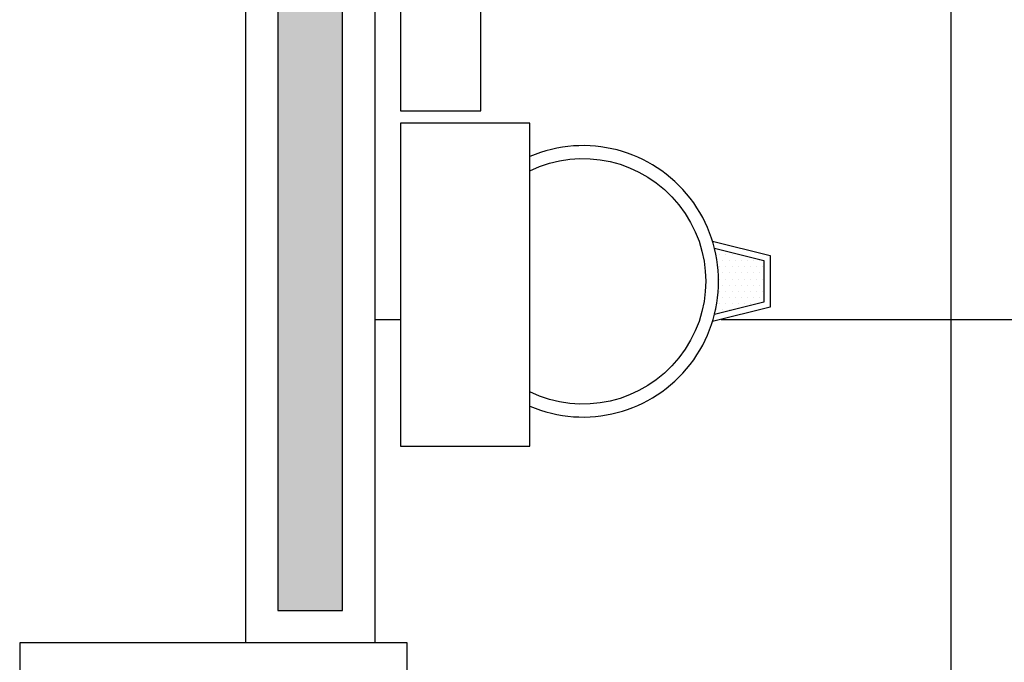
# Model space of a CAD drawing. Units: millimetres. Extents: x 44843 to 356212, y -58898 to 599.
# Drawn here: x 341493 to 341569, y -56946 to -56896 of the extents above; entities that cross this region are included whole.
import ezdxf

# ---------------------------------------------------------------- set-up
doc = ezdxf.new("R2010")
doc.units = ezdxf.units.MM
doc.header["$LTSCALE"] = 10
for name, color, linetype in [('04', 4, 'Continuous'), ('252', 252, 'Continuous'), ('EQUIP_FIXOS', 13, 'Continuous'), ('parede gesso', 135, 'Continuous'), ('PILAR', 6, 'Continuous')]:
    doc.layers.add(name, color=color, linetype=linetype)

# ---------------------------------------------------------------- blocks, each defined once
blk = doc.blocks.new('aps_pia_pl5')
h = blk.add_hatch()
h.set_pattern_fill('DOTS', color=252, scale=0.3, style=0)
h.set_pattern_definition([(180, (-0.2431121023968622, -0.6682742692037273), (-0.002381249999618831, 0.004762499999237661), [0, -0.004762499999237661])])
edge = h.paths.add_edge_path()
edge.add_line((-0.281290945968085, -0.6360820332729353), (-0.2431121023968622, -0.6265373223800932))
edge.add_ellipse((-0.1412909459904768, -0.6521781512383193), major_axis=(-0.07424621201270272, 0.07424621201270272), ratio=0.9999999999999989, start_angle=30.86553514580054, end_angle=45.00000000000656)
edge.add_ellipse((-0.1412909459904768, -0.6521781512383433), major_axis=(0.07424621201270294, 0.07424621201270293), ratio=1, start_angle=135, end_angle=149.1344648541995)
edge.add_line((-0.2431121023968622, -0.6778189800965695), (-0.2812909459680668, -0.6682742692037273))
edge.add_line((-0.2812909459680668, -0.6682742692037273), (-0.281290945968085, -0.6360820332729353))
at = {"color": 250}
for p, q in [((-0.2415532613104677, -0.620993730077324), (-0.2862909459672665, -0.6321781512415328)), ((-0.2862909459672665, -0.6321781512415328), (-0.2862909459672665, -0.6721781512351299)), ((-0.2862909459672665, -0.6721781512351299), (-0.2415532613104677, -0.6833625723993387))]:
    blk.add_line(p, q, dxfattribs=at)
at = {"color": 252}
for p, q in [((-0.2431121023968622, -0.6265373223800932), (-0.2812909459680668, -0.6360820332728989)), ((-0.2812909459680668, -0.6360820332728989), (-0.2812909459680668, -0.6682742692037273)), ((-0.2812909459680668, -0.6682742692037273), (-0.2431121023968622, -0.6778189800965695))]:
    blk.add_line(p, q, dxfattribs=at)
for points in [[(6.938893903907228e-18, -0.5202456245372256), (-0.062217161469107, -0.5202456245372256), (-0.062217161469107, -0.4252456245371982), (6.938893903907228e-18, -0.4252456245371982)], [(-2.841893387284244e-13, -0.7797161599704399), (-0.100000000000307, -0.7797161599704399), (-0.100000000000307, -0.5297161599704399), (-2.841893387284244e-13, -0.5297161599704399)]]:
    blk.add_lwpolyline(points, close=True)
at = {"color": 13}
blk.add_arc((-0.1412909459904768, -0.6521781512383313), 0.09499999998479326, 64.23751349548088, 295.7624865045191, dxfattribs=at)
at = {"color": 250, "extrusion": (0, 0, -1)}
blk.add_ellipse((-0.1412909459904768, -0.6521781512383313), major_axis=(-0.07424621201270286, 0.07424621201270286), ratio=0.9999999999999989, start_param=9.806015548493422, end_param=13.75592935343002, dxfattribs=at)

msp = doc.modelspace()

# ---------------------------------------------------------------- hatches: boundary and pattern name
at = {"layer": '252'}
h = msp.add_hatch(dxfattribs=at)
h.set_pattern_fill('_USER,_O', color=256, scale=45, double=1, pattern_type=0)
h.set_pattern_definition([(0, (341520.1244939506, -57054.46577960256), (0, 45), []), (90, (341520.1244939506, -57054.46577960256), (-45, 2.755364296100349e-15), [])])
h.paths.add_polyline_path([(341773.0150090075, -56619.46577860366), (341520.5150158397, -56619.46577860368), (341520.5150158398, -56944.46577960256), (341523.015022672, -56944.46577960257), (341523.0150226721, -56974.46577960256), (341520.5150158398, -56974.46577960256), (341520.5150158398, -57044.46577960256), (341530.5150226717, -57044.46577960253), (341535.5150226717, -57044.46577960258), (341535.5150226717, -56964.46577960256), (341539.5150226718, -56964.46577960256), (341539.5150226718, -56964.56584218083, -0.3996375341439057), (341615.5150226718, -57044.46577960245), (341620.5150226717, -57044.46577960245), (341643.0150226505, -57044.46577960244), (341643.0150226505, -56964.46577960254), (341773.0150090075, -56964.46577960256)])
h.paths.add_polyline_path([(341658.299318285, -56862.71433931253), (341637.00169443, -56862.71433931253), (341615.704070574, -56862.71433931253), (341594.4064467198, -56862.71433931253), (341573.1088228638, -56862.71433931253), (341573.1088228638, -56847.51267977555), (341573.1088228638, -56832.31102023857), (341594.4064467198, -56832.31102023857), (341615.704070574, -56832.31102023857), (341637.00169443, -56832.31102023857), (341658.299318285, -56832.31102023857), (341658.299318285, -56847.51267977555)], flags=16)
h.paths.add_polyline_path([(341522.5150158398, -56855.94402146129), (341522.5537655114, -56855.94402146129, -0.06392776257849746), (341522.5150158398, -56855.68878662234)], flags=16)
h.paths.add_polyline_path([(341523.6453415515, -56860.03379751134, 0.07402031696322149), (341523.6453415515, -56860.21008947059)], flags=0)
edge = h.paths.add_edge_path(flags=16)
edge.add_arc((341533.3038013408, -56890.20640819026), 1.973896661923009, 1.768543768054843, 25.15341109256541)
edge.add_arc((341548.6342436415, -56882.28202198163), 15.28513281237985, 200.6244187762456, 207.6162986944339, ccw=False)
edge.add_arc((341569.883088065, -56871.80529947247), 38.93167581996272, 192.3293400390153, 204.0416134764014, ccw=False)
edge.add_arc((341566.7932309976, -56871.75638547503), 35.93049432749915, 182.3791758074545, 193.4577163287735, ccw=False)
edge.add_spline(control_points=[(341530.8937093367, -56873.24795080547), (341530.6414274654, -56873.26312209957), (341530.3937578785, -56873.27818987661), (341530.1534131032, -56873.2930781093), (341529.9205512303, -56873.30776147515), (341529.6828140736, -56873.32251969566), (341529.4381812177, -56873.33727714486)], knot_values=[0.003469161308268021, 0.003469161308268021, 0.003469161308268021, 0.003469161308268021, 0.003469161308268021, 0.003469161308268021, 0.003469161308268021, 0.7028174913779434, 0.7028174913779434, 0.7028174913779434, 0.7028174913779434, 0.7028174913779434, 0.7028174913779434, 0.7028174913779434], degree=6, periodic=0)
edge.add_spline(control_points=[(341529.4381812177, -56873.33727714486), (341529.4367172485, -56873.33737028677), (341529.4352544815, -56873.3374621301), (341529.4337929007, -56873.33755267548), (341529.4323324897, -56873.33764192349), (341529.430873232, -56873.33772987471)], knot_values=[0.985101944480327, 0.985101944480327, 0.985101944480327, 0.985101944480327, 0.985101944480327, 0.985101944480327, 1, 1, 1, 1, 1, 1], degree=5, periodic=0)
edge.add_line((341529.1447050882, -56873.3557037237), (341529.1321502661, -56873.35031987876))
edge.add_line((341529.1321502661, -56873.35031987876), (341528.3673665294, -56873.35031987876))
edge.add_arc((341527.2170285169, -56871.36372112209), 2.295615857048957, 270.01953006896395, 300.0729436491587, ccw=False)
edge.add_arc((341527.2186068507, -56871.36591241741), 2.293424566457882, 180.0197753904235, 269.9801177980123, ccw=False)
edge.add_arc((341527.2186292853, -56871.36749810833), 2.293447002027308, 90.019831962355, 179.9801608526088, ccw=False)
edge.add_arc((341527.2179710764, -56871.36615957838), 2.292108338699799, 59.90369163413311, 90.00339030994093, ccw=False)
edge.add_line((341528.3673602482, -56869.38306473244), (341529.4577309988, -56869.38307100123))
edge.add_spline(control_points=[(341529.4308591628, -56869.39567032664), (341529.5861430406, -56869.40505807399), (341529.734373322, -56869.42888363946), (341529.8804202207, -56869.45761763342), (341530.024020415, -56869.48247671236)], knot_values=[0, 0, 0, 0, 0, 1, 1, 1, 1, 1], degree=4, periodic=0)
edge.add_spline(control_points=[(341529.4308975678, -56869.39567203775), (341529.6775478814, -56869.41054067547), (341529.9167642456, -56869.42538820628), (341530.1506096001, -56869.44013700719), (341530.3919862782, -56869.45509089652), (341530.6406271086, -56869.4702182004), (341530.8937760093, -56869.48544157592)], knot_values=[0.2975704500237362, 0.2975704500237362, 0.2975704500237362, 0.2975704500237362, 0.2975704500237362, 0.2975704500237362, 0.2975704500237362, 1, 1, 1, 1, 1, 1, 1], degree=6, periodic=0)
edge.add_arc((341566.7932309977, -56870.97861074119), 35.93049432751709, 166.542283672116, 177.6182644634, ccw=False)
edge.add_arc((341569.8830880649, -56870.92969674448), 38.93167581994147, 155.9583865230245, 167.6706599606944, ccw=False)
edge.add_arc((341548.6342436416, -56860.45297423461), 15.28513281237985, 152.3837013041707, 159.375581225082, ccw=False)
edge.add_arc((341533.3038013408, -56852.52858802628), 1.973896661937873, 334.8465889276106, 358.2314562277754)
edge.add_arc((341535.0822902453, -56852.58495512143), 0.1945207534781949, 358.6592922616251, 493.4157300523486)
edge.add_arc((341537.8825419928, -56855.1789456039), 4.011212022180398, 137.006881959781, 152.3706908874486)
edge.add_arc((341567.4380047198, -56870.39183110111), 37.25202509646019, 152.7217068815787, 164.0536831104199)
edge.add_arc((341530.9218669882, -56860.00716793913), 0.7135683408342879, 271.2766722491525, 347.8513907223874, ccw=False)
edge.add_arc((341530.9218669882, -56860.00716793913), 0.713568340834288, 271.2766722538251, 340.3986337239838)
edge.add_arc((341567.43800472, -56870.39183110058), 37.25202509646018, 152.8064212527485, 164.1963412479628, ccw=False)
edge.add_arc((341537.8825419928, -56855.17894560391), 4.011212022180398, 137.3726564164227, 153.1574372208506, ccw=False)
edge.add_arc((341535.0822902452, -56852.58495512136), 0.1945207534781949, -2.2899187226399818, 140.9638085704601, ccw=False)
edge.add_arc((341533.3038013408, -56852.52858802631), 1.973896661937873, 330.4840508577176, 358.1379157995034, ccw=False)
edge.add_arc((341548.6342436413, -56860.45297423544), 15.28513281237985, 152.9469384117419, 159.3755812157099)
edge.add_arc((341536.4533805828, -56855.98061952122), 2.311982510343567, 102.07993018630481, 156.7756741972783, ccw=False)
edge.add_arc((341540.6893587272, -56871.37692564065), 18.27702540814601, 66.66463664754679, 104.9655311715417, ccw=False)
edge.add_arc((341540.5633886551, -56871.55683582152), 18.49217090988512, 37.5644740341844, 66.5270642557835, ccw=False)
edge.add_arc((341540.8084509252, -56871.28515969487), 18.13240947621404, -0.2601782937828716, 37.35609449791849, ccw=False)
edge.add_arc((341540.8084509252, -56871.44983652169), 18.13240947622473, -37.35609451524482, 0.2601783416274088, ccw=False)
edge.add_arc((341540.5633886551, -56871.17816039508), 18.49217090989793, 293.47293572788215, 322.435525948916, ccw=False)
edge.add_arc((341540.6893587273, -56871.35807057598), 18.27702540814781, 255.03446882996872, 293.3353633359628, ccw=False)
edge.add_arc((341536.4533805828, -56886.75437669543), 2.311982510334999, 203.2243257681072, 257.92006982691873, ccw=False)
edge.add_arc((341548.6342436414, -56882.28202198131), 15.28513281237986, 200.6244187786461, 207.0530615843287)
edge.add_arc((341533.3038013408, -56890.20640819026), 1.973896661923008, 1.862084053893284, 29.515949167504175, ccw=False)
edge.add_arc((341535.0822902452, -56890.15004109497), 0.1945207534808657, -4.0719328353588935e-08, 2.289917163779478, ccw=False)
edge.add_arc((341535.0822902452, -56890.15004109257), 0.1945207534808657, 359.9999992499074, 361.3407069452358)
h.paths.add_polyline_path([(341557.1540295916, -56885.95234599495, -0.214085651942401), (341540.6366893405, -56894.19278506147, -0.1203389360407625), (341528.7367319867, -56891.71351035128), (341528.7367319867, -56893.17060934046), (341522.5150158398, -56893.17060934046), (341522.5150158398, -56883.67060934046), (341523.6453415515, -56883.67060934046), (341523.6453415515, -56882.70119870531, -0.4626218841291414), (341524.2462579744, -56882.0144370703), (341530.9059684824, -56882.0144370703, -0.3596676221982904), (341531.6194549988, -56882.57765922439, 0.04948540799276303), (341534.3287426333, -56889.4162473761, 0.04816683124417625), (341534.7503116365, -56890.06183489732, -0.05160820346830234), (341534.3035355401, -56889.36727525301, -0.04973885800407714), (341531.5940836534, -56882.48844462685, 0.3110918151006498), (341530.9377654981, -56882.0144370703), (341524.2287354742, -56882.0144370703, 0.3674074083682607), (341523.6453415515, -56882.52490674605), (341523.6453415515, -56883.67060934046), (341528.7367319867, -56883.67060934046), (341528.7367319867, -56890.4917102914, 0.007683949266884945), (341529.4319431797, -56890.83176161375, 0.1177359893413326), (341540.5956286365, -56893.0996856901, 0.01995842581742015), (341542.3017189644, -56892.96111070624, 0.281899272839291), (341560.2768592067, -56878.30255810059, 0.08273023657981476), (341561.4200960823, -56871.36749810822, 0.08273023642539538), (341560.276859211, -56864.43243812826, 0.2818992729962461), (341542.3017189644, -56849.77388551047, 0.01995842581742719), (341540.5956286365, -56849.63531052661, 0.1177359893407818), (341529.4319431797, -56851.90323460291, 0.06553762773789805), (341523.8996366884, -56855.4526843025, -0.06294293618108707), (341524.0828869884, -56855.29940241934, -0.0631559367594051), (341529.4319431765, -56851.90323460438, -0.1177359892870637), (341540.5956286278, -56849.63531052625, -0.01995842587140235), (341542.3017189603, -56849.77388550992, -0.2818992729589884), (341560.2768592086, -56864.4324381215, -0.08273023650943903), (341561.4200960823, -56871.36749810821, -0.08273023653615164), (341560.2768592079, -56878.30255809706, -0.2818992729353888), (341542.3017189602, -56892.96111070675, -0.01995842584898527), (341540.5956286296, -56893.09968569034, -0.1177359893102102), (341529.4319431762, -56890.83176161208, -0.007683949228007241), (341528.7367319867, -56890.49171029139), (341528.7367319867, -56891.71225536939, 0.002445664813331377), (341528.9688110325, -56891.82274727861, 0.1178003203669719), (341540.6366893471, -56894.19278506124, 0.2140856517666516), (341557.1540295862, -56885.95234600154, 0.05895095360562734), (341560.1608957096, -56881.37719639503, -0.05895095351331289)], flags=16)
edge = h.paths.add_edge_path(flags=16)
edge.add_line((341551.1441104364, -56914.48531333061), (341551.1441104364, -56918.48531332998))
edge.add_line((341551.1441104364, -56918.48531332998), (341546.6703419707, -56919.60375544641))
edge.add_ellipse((341536.6441104388, -56916.48531333029), major_axis=(7.424621201263417, 7.424621201263417), ratio=1, start_angle=201.8433047684729, end_angle=297.72282582790115, ccw=False)
edge.add_line((341532.5150158399, -56926.13935796231), (341532.5150158399, -56929.23911420349))
edge.add_line((341532.5150158399, -56929.23911420349), (341522.5150158398, -56929.2391142035))
edge.add_line((341522.5150158398, -56929.2391142035), (341522.5150158397, -56904.2391142035))
edge.add_line((341522.5150158397, -56904.2391142035), (341532.5150158398, -56904.2391142035))
edge.add_line((341532.5150158398, -56904.2391142035), (341532.5150158398, -56906.83126869826))
edge.add_ellipse((341536.6441104388, -56916.48531333029), major_axis=(7.424621201263417, 7.424621201263417), ratio=1, start_angle=332.27717417209885, end_angle=428.1566952315271, ccw=False)
edge.add_line((341546.6703419709, -56913.3668712142), (341551.1441104364, -56914.48531333061))
h.paths.add_polyline_path([(341530.0952355635, -56873.21295495662, 0.001353508350220596), (341530.1045008155, -56873.20801671143)], flags=0)
h.paths.add_polyline_path([(341529.4508336691, -56873.29316026108, 1.685483355042739e-06), (341529.4509558511, -56873.29311226341), (341529.3243215987, -56873.2931314642, -0.01369726202607947), (341529.2253156567, -56873.29935002152, 0.008755942548822115), (341529.2887290252, -56873.3004803451, 0.02242112400186923)], flags=0)
edge = h.paths.add_edge_path(flags=0)
edge.add_arc((341530.1292423916, -56871.47699192041), 1.63409392602905, 269.9870909036664, 270.0168207503523)
edge.add_spline(control_points=[(341530.1297216933, -56873.11108565632), (341529.6005162166, -56873.11092785349), (341529.0704511898, -56872.89663988182), (341528.6519112212, -56872.46332738197), (341528.44492876, -56871.91456918413), (341528.4447702917, -56871.36669510396)], knot_values=[0, 0, 0, 0, 0, 0, 1, 1, 1, 1, 1, 1], degree=5, periodic=0)
edge.add_arc((341529.314973708, -56871.48108338643), 1.714735164582102, 289.8082033441244, 292.40502915661943, ccw=False)
edge.add_arc((341530.129242391, -56871.47699192041), 1.63409392602905, 261.7956498819057, 269.9870909261165)
edge = h.paths.add_edge_path(flags=0)
edge.add_arc((341529.3158178583, -56871.24701045729), 1.709440214255683, 67.56416443012125, 71.88625036570076)
edge.add_line((341529.847290551, -56869.62228813546), (341529.6386749435, -56869.6222839355))
edge.add_spline(control_points=[(341527.9536993898, -56871.36669071804), (341527.9536975836, -56870.77376490574), (341528.1971978059, -56870.21337150605), (341528.6295390578, -56869.81396703173), (341529.138845978, -56869.62229096967), (341529.638664195, -56869.62228678694)], knot_values=[0, 0, 0, 0, 0, 0, 1, 1, 1, 1, 1, 1], degree=5, periodic=0)
edge.add_spline(control_points=[(341528.4447702917, -56871.36669111677), (341528.4449288134, -56870.81896004487), (341528.6518027421, -56870.27034882799), (341529.070121868, -56869.8370895462), (341529.5999600907, -56869.62268530281), (341530.1290276052, -56869.62229380755)], knot_values=[0.0002623130717220867, 0.0002623130717220867, 0.0002623130717220867, 0.0002623130717220867, 0.0002623130717220867, 0.0002623130717220867, 0.9999999999999999, 0.9999999999999999, 0.9999999999999999, 0.9999999999999999, 0.9999999999999999, 0.9999999999999999], degree=5, periodic=0)
edge = h.paths.add_edge_path(flags=0)
edge.add_spline(control_points=[(341527.4279038563, -56871.53451959518), (341527.538918313, -56871.76367769107), (341527.6298574693, -56871.97081206123), (341527.7112044476, -56872.17402270209), (341527.7859170526, -56872.3810790264), (341527.8582828158, -56872.61022860236)], knot_values=[0, 0, 0, 0, 0, 0, 1, 1, 1, 1, 1, 1], degree=5, periodic=0)
edge.add_line((341527.4279116175, -56871.53453710794), (341527.3001790026, -56871.5345385019))
edge.add_line((341527.3001790026, -56871.5345385019), (341527.730571865, -56872.61024630697))
edge.add_arc((341529.2036934347, -56871.41672644979), 1.895936921065639, 219.0143151924271, 224.8606595883375)
edge.add_spline(control_points=[(341528.0875621038, -56872.84759666373), (341528.3282321419, -56872.94252571245), (341528.5363896638, -56873.02831712178), (341528.7326770857, -56873.11253554111), (341528.9245985977, -56873.1982401589), (341529.1266179698, -56873.29315989153)], knot_values=[0, 0, 0, 0, 0, 0, 1, 1, 1, 1, 1, 1], degree=5, periodic=0)
edge = h.paths.add_edge_path(flags=0)
edge.add_arc((341529.2946769613, -56871.36670369253), 2.001547059223826, 179.9997720043123, 183.6422016442198)
edge.add_spline(control_points=[(341527.8582828158, -56870.12315572365), (341527.7859170526, -56870.35230529961), (341527.7112044476, -56870.55936371529), (341527.6298574693, -56870.76257435613), (341527.538918313, -56870.96970775192), (341527.4279038563, -56871.19886613299)], knot_values=[0, 0, 0, 0, 0, 0, 1, 1, 1, 1, 1, 1], degree=5, periodic=0)
edge.add_line((341527.3535257702, -56871.36669572783), (341527.293129902, -56871.36669572783))
edge = h.paths.add_edge_path(flags=0)
edge.add_arc((341527.2177364635, -56871.36700829151), 2.133461929865145, 68.42189216709802, 89.99764844141836)
edge.add_arc((341527.2178125222, -56871.3666752053), 2.133128841884915, 89.9996910079166, 127.7469819416118)
edge.add_spline(control_points=[(341527.1430433759, -56869.3830708164), (341526.4905301683, -56869.38306967566), (341525.9722892315, -56869.61568549534), (341525.5944075421, -56869.9185875507), (341525.3417332717, -56870.27179980974), (341525.1855252017, -56870.61546689886), (341525.0894400096, -56870.9686718619), (341525.089436017, -56871.36669460555)], knot_values=[0, 0, 0, 0, 0, 0, 0, 0, 1, 1, 1, 1, 1, 1, 1, 1], degree=7, periodic=0)
edge.add_line((341527.1430686032, -56869.38306473244), (341528.002358194, -56869.38306561435))
edge = h.paths.add_edge_path(flags=0)
edge.add_spline(control_points=[(341530.2701449632, -56869.62833488276), (341530.3526083538, -56869.63542091323), (341530.4348039261, -56869.6477060709), (341530.5162993268, -56869.66520142005), (341530.596666899, -56869.68785235754), (341530.6754936216, -56869.71554694448)], knot_values=[0.787933090331082, 0.787933090331082, 0.787933090331082, 0.787933090331082, 0.787933090331082, 0.787933090331082, 0.9461703501449449, 0.9461703501449449, 0.9461703501449449, 0.9461703501449449, 0.9461703501449449, 0.9461703501449449], degree=5, periodic=0)
edge.add_line((341530.2082551151, -56869.58380141984), (341530.1830637053, -56869.56990674421))
edge.add_arc((341529.1881549911, -56871.23346755355), 1.938369912045218, 58.394899475634816, 59.11805592480141, ccw=False)
h.paths.add_polyline_path([(341536.9414306897, -56869.96477026869, 7.426298575483286e-05), (341538.7727137426, -56870.05156770733, 0.05036811197058012), (341538.4898088011, -56869.88217970599), (341537.2515354197, -56869.81849488007, 0.05238514830914722)], flags=0)
edge = h.paths.add_edge_path(flags=0)
edge.add_spline(control_points=[(341538.9343054944, -56870.05920050498), (341539.3272538524, -56870.08638669302), (341539.5046942107, -56870.46136850936), (341539.5509914944, -56870.96210447109), (341539.5509914944, -56871.36669420684)], knot_values=[0.00801890611665, 0.00801890611665, 0.00801890611665, 0.00801890611665, 0.00801890611665, 1, 1, 1, 1, 1], degree=4, periodic=0)
edge.add_spline(control_points=[(341539.5509914944, -56871.36669420684), (341539.5509914944, -56871.77455453626), (341539.5039426759, -56872.28012181455), (341539.3229249592, -56872.65607070449), (341538.921514868, -56872.67493013888)], knot_values=[0, 0, 0, 0, 0, 1, 1, 1, 1, 1], degree=4, periodic=0)
edge.add_arc((341828.7407542744, -63010.16560240423), 6144.329498094204, 92.69715589303439, 92.70356493289029, ccw=False)
edge.add_spline(control_points=[(341539.2995070193, -56872.78631887824), (341539.4935529298, -56872.74884128766), (341539.6792225022, -56872.6699166023), (341539.8519402723, -56872.55688975554), (341540.0075434317, -56872.41423767821), (341540.1408533138, -56872.24946248675), (341540.2463485667, -56872.07021867647)], knot_values=[0.3788470964852648, 0.3788470964852648, 0.3788470964852648, 0.3788470964852648, 0.3788470964852648, 0.3788470964852648, 0.3788470964852648, 1, 1, 1, 1, 1, 1, 1], degree=6, periodic=0)
edge.add_arc((341537.7926440079, -56871.36749810829), 2.552348381314476, 344.0187279501063, 376.0544632508118)
edge.add_spline(control_points=[(341540.2454488905, -56870.6616436849), (341540.1394157779, -56870.48192616976), (341540.0054838611, -56870.31692106547), (341539.849292593, -56870.17432762035), (341539.6761018275, -56870.0616361108), (341539.4900993423, -56869.98321417304), (341539.2958703295, -56869.94637349188)], knot_values=[0, 0, 0, 0, 0, 0, 0, 0.6215680400898319, 0.6215680400898319, 0.6215680400898319, 0.6215680400898319, 0.6215680400898319, 0.6215680400898319, 0.6215680400898319], degree=6, periodic=0)
edge.add_arc((341539.0937192016, -56871.01017845066), 1.082841588630162, 79.24055186180429, 83.2358252132201)
edge.add_line((341539.2212596144, -56869.93487414527), (341539.0187593152, -56869.91100514009))
edge.add_arc((341538.9326264686, -56870.64271764091), 0.7367645832462886, 83.28637694792846, 101.6128800836375)
h.paths.add_polyline_path([(341539.2172234179, -56872.79899001621, 0.0008992504383804146), (341539.2211382287, -56872.79853149202), (341539.2218261372, -56872.7984474918)], flags=0)
h.paths.add_polyline_path([(341537.2475379624, -56872.91509912421, 0.1975316277220836), (341538.4936413151, -56872.85101160017)], flags=0)
edge = h.paths.add_edge_path(flags=0)
edge.add_spline(control_points=[(341530.6754901073, -56873.01784145259), (341531.0680058766, -56872.87993629068), (341531.4223159649, -56872.61697238278), (341531.6874250819, -56872.242773326), (341531.8213392683, -56871.8064160161), (341531.8214902721, -56871.36670208153)], knot_values=[0, 0, 0, 0, 0, 0, 0.7879352597568625, 0.7879352597568625, 0.7879352597568625, 0.7879352597568625, 0.7879352597568625, 0.7879352597568625], degree=5, periodic=0)
edge.add_spline(control_points=[(341531.6796867485, -56871.36670108473), (341531.6795270444, -56871.85389157222), (341531.4954886393, -56872.3419053296), (341531.1232747332, -56872.72724206195), (341530.651889544, -56872.91776977571), (341530.1813017344, -56872.9179391761)], knot_values=[0, 0, 0, 0, 0, 0, 1, 1, 1, 1, 1, 1], degree=5, periodic=0)
edge.add_spline(control_points=[(341530.181291848, -56872.9179391761), (341529.7106941519, -56872.91776977571), (341529.2393188492, -56872.72724206195), (341528.8671049431, -56872.3419053296), (341528.6830664429, -56871.85389157222), (341528.6829069289, -56871.36670108473)], knot_values=[0, 0, 0, 0, 0, 0, 1, 1, 1, 1, 1, 1], degree=5, periodic=0)
edge.add_spline(control_points=[(341528.6829069289, -56871.36668513598), (341528.6830664429, -56870.87949484515), (341528.8671049431, -56870.39148108777), (341529.2393188492, -56870.00614635172), (341529.7106941519, -56869.81560865646), (341530.181291848, -56869.81543925607)], knot_values=[0, 0, 0, 0, 0, 0, 1, 1, 1, 1, 1, 1], degree=5, periodic=0)
edge.add_spline(control_points=[(341530.1813017344, -56869.81543925607), (341530.651889544, -56869.81560865646), (341531.1232747332, -56870.00614635172), (341531.4954886393, -56870.39148108777), (341531.6795270444, -56870.87949484515), (341531.6796867485, -56871.36668513598)], knot_values=[0, 0, 0, 0, 0, 0, 1, 1, 1, 1, 1, 1], degree=5, periodic=0)
edge.add_spline(control_points=[(341530.6754901073, -56873.01784145259), (341531.0680058766, -56872.87993629068), (341531.4223159649, -56872.61697238278), (341531.6874250819, -56872.242773326), (341531.8213392683, -56871.8064160161), (341531.8214902721, -56871.36670208153)], knot_values=[0, 0, 0, 0, 0, 0, 0.7879352597568625, 0.7879352597568625, 0.7879352597568625, 0.7879352597568625, 0.7879352597568625, 0.7879352597568625], degree=5, periodic=0)
edge.add_spline(control_points=[(341530.1297422266, -56873.11109839463), (341530.2403427262, -56873.11105880179), (341530.3512570077, -56873.10174290564), (341530.4614393984, -56873.08301420417), (341530.5698484906, -56873.05495722063), (341530.6754901073, -56873.01784145259)], knot_values=[0.7879352597568625, 0.7879352597568625, 0.7879352597568625, 0.7879352597568625, 0.7879352597568625, 0.7879352597568625, 1, 1, 1, 1, 1, 1], degree=5, periodic=0)
edge = h.paths.add_edge_path(flags=0)
edge.add_spline(control_points=[(341529.3158180484, -56869.53757024302), (341528.7363187188, -56869.53757024302), (341528.1972183392, -56869.78335936682), (341527.786433429, -56870.20863494956), (341527.5490193577, -56870.76675256628), (341527.5490193577, -56871.36669420684)], knot_values=[0, 0, 0, 0, 0, 0, 1, 1, 1, 1, 1, 1], degree=5, periodic=0)
edge.add_line((341528.0341103429, -56870.12316131354), (341527.6982175506, -56870.12314864231))
edge.add_spline(control_points=[(341527.2449880704, -56871.36669420684), (341527.2449880704, -56871.03128518321), (341527.3081309309, -56870.74066010589), (341527.4108896349, -56870.3541174327), (341527.6620859058, -56870.07024579041), (341527.8436030225, -56869.80797084084), (341528.3371487003, -56869.38370836057), (341529.1595799164, -56869.3830692871)], knot_values=[0.0002511501590476417, 0.0002511501590476417, 0.0002511501590476417, 0.0002511501590476417, 0.0002511501590476417, 0.0002511501590476417, 0.0002511501590476417, 0.0002511501590476417, 0.9999999999999999, 0.9999999999999999, 0.9999999999999999, 0.9999999999999999, 0.9999999999999999, 0.9999999999999999, 0.9999999999999999, 0.9999999999999999], degree=7, periodic=0)
edge.add_spline(control_points=[(341529.1610265916, -56873.35031968863), (341528.3378929071, -56873.35031968863), (341527.8438310712, -56872.92574699391), (341527.6623381873, -56872.66342783362), (341527.4109711731, -56872.37956231306), (341527.3081619585, -56871.99287432269), (341527.2449880704, -56871.70218748965), (341527.2449880704, -56871.36669420684)], knot_values=[0, 0, 0, 0, 0, 0, 0, 0, 1, 1, 1, 1, 1, 1, 1, 1], degree=7, periodic=0)
edge.add_spline(control_points=[(341527.2449880704, -56871.36669420684), (341527.2449880704, -56871.03128518321), (341527.3081309309, -56870.74066010589), (341527.4108896349, -56870.3541174327), (341527.6620859058, -56870.07024579041), (341527.8436030225, -56869.80797084084), (341528.3371487003, -56869.38370836057), (341529.1595799164, -56869.3830692871)], knot_values=[0.0002511501590476417, 0.0002511501590476417, 0.0002511501590476417, 0.0002511501590476417, 0.0002511501590476417, 0.0002511501590476417, 0.0002511501590476417, 0.0002511501590476417, 0.9999999999999999, 0.9999999999999999, 0.9999999999999999, 0.9999999999999999, 0.9999999999999999, 0.9999999999999999, 0.9999999999999999, 0.9999999999999999], degree=7, periodic=0)
edge.add_line((341527.697810629, -56869.99814456024), (341527.9143286939, -56869.90529827881))
edge.add_spline(control_points=[(341527.2449880704, -56871.36669420684), (341527.2449880704, -56871.03128518321), (341527.3081309309, -56870.74066010589), (341527.4108896349, -56870.3541174327), (341527.6620859058, -56870.07024579041), (341527.8436030225, -56869.80797084084), (341528.3371487003, -56869.38370836057), (341529.1595799164, -56869.3830692871)], knot_values=[0.0002511501590476417, 0.0002511501590476417, 0.0002511501590476417, 0.0002511501590476417, 0.0002511501590476417, 0.0002511501590476417, 0.0002511501590476417, 0.0002511501590476417, 0.9999999999999999, 0.9999999999999999, 0.9999999999999999, 0.9999999999999999, 0.9999999999999999, 0.9999999999999999, 0.9999999999999999, 0.9999999999999999], degree=7, periodic=0)
edge.add_arc((341521.4380317894, -56889.75755001765), 21.84029789395126, 68.1551670695062, 69.07069844769683, ccw=False)
edge = h.paths.add_edge_path(flags=0)
edge.add_spline(control_points=[(341528.3532400879, -56870.23883565427), (341528.1724901606, -56870.40425874409), (341528.0252177233, -56870.60792016867), (341527.9191947554, -56870.84182997155), (341527.8619252093, -56871.0979176312), (341527.8619252093, -56871.36669311036)], knot_values=[0, 0, 0, 0, 0, 0, 1, 1, 1, 1, 1, 1], degree=5, periodic=0)
edge.add_spline(control_points=[(341527.8619252093, -56871.36669311036), (341527.8619252093, -56871.63547106766), (341527.9191957536, -56871.89156053348), (341528.0252205752, -56872.1254722376), (341528.172495294, -56872.32913518318), (341528.3532477879, -56872.49455874829)], knot_values=[0, 0, 0, 0, 0, 0, 1, 1, 1, 1, 1, 1], degree=5, periodic=0)
edge.add_spline(control_points=[(341529.638664195, -56873.11109516252), (341529.138845978, -56873.11109326128), (341528.6295390578, -56872.91941853009), (341528.1971978059, -56872.52001405576), (341527.9536975836, -56871.95961913508), (341527.9536993898, -56871.36669081773)], knot_values=[0, 0, 0, 0, 0, 0, 1, 1, 1, 1, 1, 1], degree=5, periodic=0)
edge = h.paths.add_edge_path(flags=0)
edge.add_spline(control_points=[(341529.1266179698, -56869.44022852214), (341528.9245985977, -56869.5351476844), (341528.7326770857, -56869.62085059107), (341528.5363896638, -56869.70506748941), (341528.3282321419, -56869.79086003949), (341528.0875621038, -56869.88578861289)], knot_values=[0, 0, 0, 0, 0, 0, 1, 1, 1, 1, 1, 1], degree=5, periodic=0)
edge.add_arc((341529.2115579903, -56871.32426114872), 1.906832224650768, 135.141105109841, 140.9573451227907)
edge.add_arc((341529.2115579904, -56871.32426114868), 1.906832224650768, 135.1411051192699, 140.9573451249112, ccw=False)
edge.add_spline(control_points=[(341529.1266179698, -56869.44022852214), (341528.9245985977, -56869.5351476844), (341528.7326770857, -56869.62085059107), (341528.5363896638, -56869.70506748941), (341528.3282321419, -56869.79086003949), (341528.0875621038, -56869.88578861289)], knot_values=[0, 0, 0, 0, 0, 0, 1, 1, 1, 1, 1, 1], degree=5, periodic=0)
edge.add_arc((341529.1611604387, -56871.23971958659), 1.806812355225048, 90.58471196760534, 449.9628282805112)
edge.add_line((341529.1623326422, -56869.4329076116), (341529.1599882353, -56869.4329076116))
edge.add_arc((341529.1611604387, -56871.23971958659), 1.806812355225047, 90.03717171210548, 90.58471196760534)
h.paths.add_polyline_path([(341528.7367319867, -56893.79206066019), (341528.7367319866, -56903.29206066017), (341522.5150158398, -56903.29206066017), (341522.5150158398, -56893.79206066018)], flags=16)
h.paths.add_polyline_path([(341539.5150226717, -56964.56584218083), (341539.5150226717, -57044.46577960256), (341535.5150226718, -57044.46577960256), (341535.5150226717, -57054.46577960256), (341615.5150226717, -57054.46577960245), (341615.5150226717, -57044.46577960257, 0.399637534144354)])
h.paths.add_polyline_path([(341520.1244939506, -57030.81930568626), (341520.1244939506, -56981.91326885133), (341556.0334298306, -56981.91326885133), (341556.0334298306, -57030.81930568626)], flags=9)
h.paths.add_polyline_path([(341577.0017490162, -56847.88654957576), (341588.8262510626, -56847.88654957576), (341588.8262510626, -56861.92654957576), (341577.0017490162, -56861.92654957576)], flags=8)
h.paths.add_polyline_path([(341578.8501255509, -56832.68489003878), (341586.9778745277, -56832.68489003878), (341586.9778745277, -56846.76319836075), (341578.8501255509, -56846.76319836075)], flags=8)
h.paths.add_polyline_path([(341640.7573490943, -56847.88654957576), (341652.8563941148, -56847.88654957576), (341652.8563941148, -56861.92654957576), (341640.7573490943, -56861.92654957576)], flags=8)
h.paths.add_polyline_path([(341615.9545137795, -56847.88654957576), (341635.0639817195, -56847.88654957576), (341635.0639817195, -56862.07978286362), (341615.9545137795, -56862.07978286362)], flags=8)
h.paths.add_polyline_path([(341597.7470945619, -56847.88654957576), (341610.676153225, -56847.88654957576), (341610.676153225, -56861.92654957576), (341597.7470945619, -56861.92654957576)], flags=8)
h.paths.add_polyline_path([(341642.7429971161, -56832.68489003878), (341650.8707460929, -56832.68489003878), (341650.8707460929, -56846.76319836075), (341642.7429971161, -56846.76319836075)], flags=8)
h.paths.add_polyline_path([(341614.425373261, -56832.68489003878), (341636.5931222378, -56832.68489003878), (341636.5931222378, -56847.04412605515), (341614.425373261, -56847.04412605515)], flags=8)
h.paths.add_polyline_path([(341600.1477494051, -56832.68489003878), (341608.2754983819, -56832.68489003878), (341608.2754983819, -56846.76319836075), (341600.1477494051, -56846.76319836075)], flags=8)
h.paths.add_polyline_path([(341531.5975915499, -56776.89819660118), (341674.839406011, -56776.89819660118), (341674.839406011, -56817.71078186721), (341531.5975915499, -56817.71078186721)], flags=24)
at = {"layer": 'parede gesso'}
h = msp.add_hatch(dxfattribs=at)
h.set_pattern_fill('HONEY', color=256, scale=12, style=0)
h.set_pattern_definition([(0, (341513.0150158398, -56941.96577960256), (2.25, 1.2990381), [1.5, -3]), (120, (341513.0150158398, -56941.96577960256), (-2.249999995083869, 1.299038108514987), [1.5, -2.999999999999999]), (59.99999999999999, (341513.0150158398, -56941.96577960256), (4.916130502685689e-09, 2.598076208514987), [-3, 1.5])])
h.paths.add_polyline_path([(341518.0150158398, -56561.96577860255), (341513.0150158398, -56561.96577860256), (341513.0150158398, -56941.96577960256), (341518.0150158397, -56941.96577960255)])

# ---------------------------------------------------------------- linework, layer by layer
at = {"layer": '04'}
for p, q in [((341510.5150158398, -56559.4657786021), (341510.5150158398, -56944.46577960256)), ((341520.5150158398, -56559.46577860208), (341520.5150158398, -56944.46577960256))]:
    msp.add_line(p, q, dxfattribs=at)
at = {"layer": 'parede gesso'}
msp.add_lwpolyline([(341518.0150158398, -56561.96577860255), (341513.0150158398, -56561.96577860256), (341513.0150158398, -56941.96577960256), (341518.0150158397, -56941.96577960255)], close=True, dxfattribs=at)
at = {"layer": 'PILAR'}
msp.add_lwpolyline([(341523.015022672, -56944.46577960256), (341493.015022672, -56944.46577960256), (341493.015022672, -56974.46577960256), (341523.015022672, -56974.46577960256)], close=True, dxfattribs=at)

# ---------------------------------------------------------------- block references
at = {"layer": 'EQUIP_FIXOS', "color": 0, "xscale": -100, "yscale": 100, "zscale": 100}
msp.add_blockref('aps_pia_pl5', (341522.5150158398, -56851.26749820646), dxfattribs=at)

doc.saveas('drawing.dxf')
